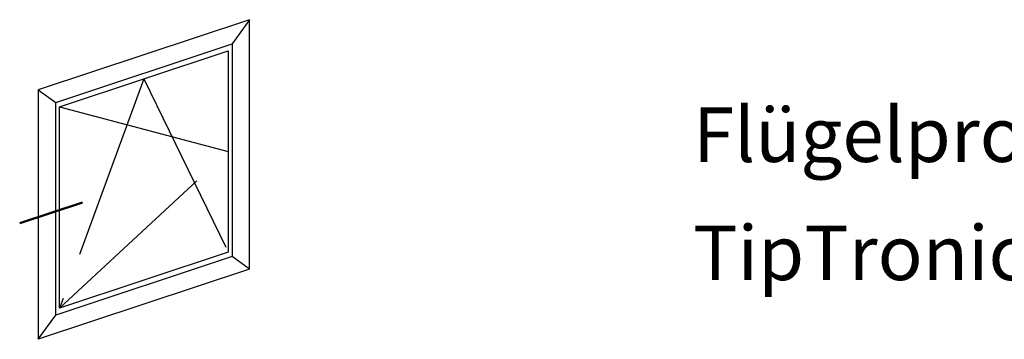
# Model space of a CAD drawing. Units: millimetres. Extents: x 2530 to 23610, y -385 to 3473.
# Drawn here: x 5514 to 5577, y 1193 to 1214 of the extents above; entities that cross this region are included whole.
import ezdxf

# ---------------------------------------------------------------- set-up
doc = ezdxf.new("R2010")
doc.units = ezdxf.units.MM
doc.linetypes.add('ACAD_ISO02W100', pattern=[15, 12, -3])
doc.linetypes.add('ACAD_ISO10W100', pattern=[18, 12, -3, 0, -3])
for name, color, linetype, lineweight in [('S02_Beschriftung', 1, 'Continuous', 25), ('S19_Schnittlinie_dünn', 1, 'ACAD_ISO10W100', 50), ('S23_Konstruktion_025', 5, 'Continuous', 25)]:
    doc.layers.add(name, color=color, linetype=linetype, lineweight=lineweight)
doc.styles.get("Standard").update_dxf_attribs({"font": 'arial.ttf'})

msp = doc.modelspace()

# ---------------------------------------------------------------- linework, layer by layer
at = {"layer": 'S19_Schnittlinie_dünn', "ltscale": 1.5}
msp.add_line((5513.605, 1200.817), (5517.63, 1202.153), dxfattribs=at)
at = {"layer": 'S23_Konstruktion_025'}
for p, q in [((5528.333, 1213.854), (5514.795, 1209.359)), ((5528.333, 1213.854), (5527.213, 1212.302)), ((5528.333, 1197.885), (5528.333, 1213.854)), ((5515.915, 1208.55), (5527.213, 1212.302)), ((5527.213, 1212.302), (5527.213, 1198.693)), ((5516.165, 1208.283), (5526.963, 1211.869)), ((5526.963, 1211.869), (5526.963, 1198.96)), ((5514.795, 1209.359), (5514.795, 1193.39)), ((5514.795, 1209.359), (5515.915, 1208.55)), ((5515.915, 1194.942), (5515.915, 1208.55)), ((5516.165, 1195.375), (5516.165, 1208.283)), ((5526.963, 1198.96), (5516.165, 1195.375)), ((5527.213, 1198.693), (5515.915, 1194.942)), ((5528.333, 1197.885), (5527.213, 1198.693)), ((5528.333, 1197.885), (5514.795, 1193.39)), ((5514.795, 1193.39), (5515.915, 1194.942))]:
    msp.add_line(p, q, dxfattribs=at)
at = {"layer": 'S23_Konstruktion_025', "linetype": 'ACAD_ISO02W100'}
for p, q in [((5521.564, 1210.076), (5516.165, 1195.375)), ((5521.564, 1210.076), (5526.963, 1198.96)), ((5516.165, 1208.283), (5526.963, 1205.415)), ((5516.165, 1195.375), (5526.963, 1205.415))]:
    msp.add_line(p, q, dxfattribs=at)

# ---------------------------------------------------------------- texts
at = {"layer": 'S02_Beschriftung', "color": 7, "linetype": 'Continuous'}
for s, p in [('Flügelprofil TipTronic', (5556.729, 1204.746)), ('TipTronic vent profile', (5556.729, 1197.179))]:
    msp.add_text(s, height=3.49255, dxfattribs=at).set_placement(p)

doc.saveas('drawing.dxf')
